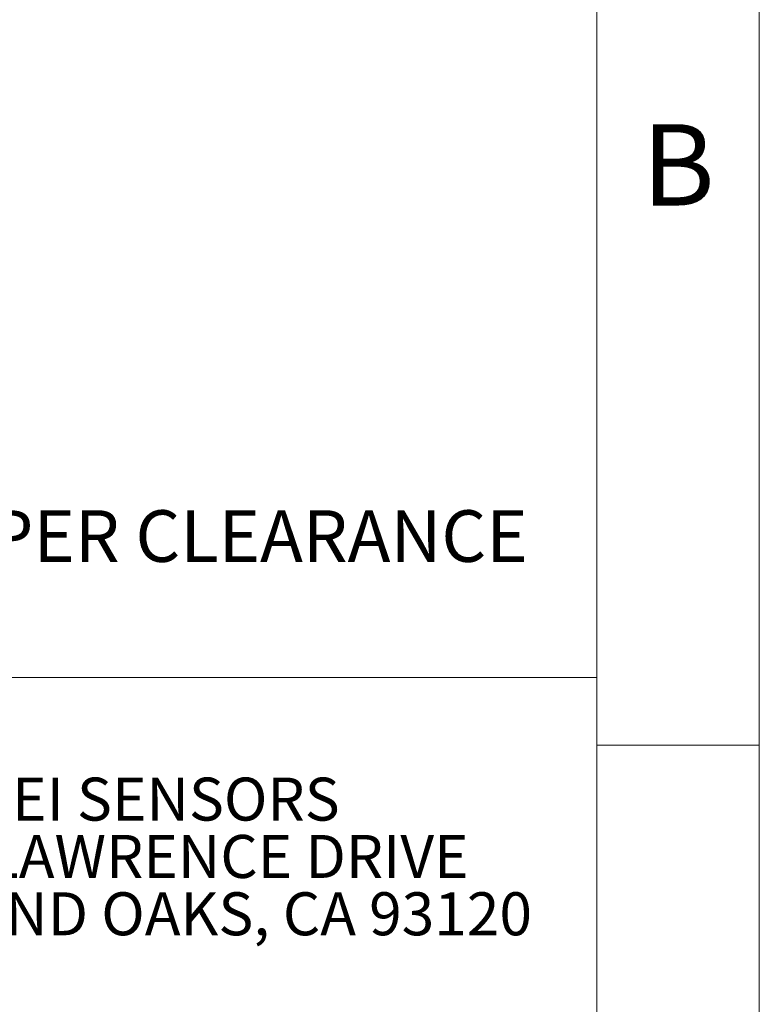
# Model space of a CAD drawing. Units: inches. Extents: x 0 to 17, y 0 to 11.
# Drawn here: x 15.2 to 17, y 2.1 to 4.5 of the extents above; entities that cross this region are included whole.
import ezdxf

# ---------------------------------------------------------------- set-up
doc = ezdxf.new("R2010")
doc.units = ezdxf.units.IN
doc.header["$MEASUREMENT"] = 0
doc.styles.add('SLDTEXTSTYLE0', font='TXT', dxfattribs={"width": 0.75})

# ---------------------------------------------------------------- blocks, each defined once
blk = doc.blocks.new('SW_NOTE_11')
at = {"color": 0, "linetype": 'Continuous', "lineweight": 0, "char_height": 0.104167, "attachment_point": 2, "style": 'SLDTEXTSTYLE0'}
for s, insert in [('BEI SENSORS', (0.4053, 0.1343)), ('1461 LAWRENCE DRIVE', (0.4041, -0.0046)), ('THOUSAND OAKS, CA 93120', (0.3928, -0.1435))]:
    blk.add_mtext(s, dxfattribs=dict(at, insert=insert))

msp = doc.modelspace()

# ---------------------------------------------------------------- linework, layer by layer
at = {"color": 7, "linetype": 'Continuous', "lineweight": 18}
for p, q in [((17, 0), (17, 11)), ((16.6063, 0.3937), (16.6063, 10.6063)), ((16.6063, 2.9134), (8.8937, 2.9134)), ((16.6063, 2.75), (17, 2.75))]:
    msp.add_line(p, q, dxfattribs=at)

# ---------------------------------------------------------------- block references
at = {"color": 7, "linetype": 'Continuous', "lineweight": 0}
msp.add_blockref('SW_NOTE_11', (15.1354, 2.5369), dxfattribs=at)

# ---------------------------------------------------------------- texts
at = {"color": 7, "linetype": 'Continuous', "lineweight": 0, "style": 'SLDTEXTSTYLE0'}
for s, insert, char_height, attachment_point in [('B', (16.804, 4.2538), 0.1969, 2), ('NOTE: USE ENCODER WITH .50 SHAFT EXTENSION FOR PROPER CLEARANCE', (10.4333, 3.3187), 0.125, 1)]:
    msp.add_mtext(s, dxfattribs=dict(at, insert=insert, char_height=char_height, attachment_point=attachment_point))

doc.saveas('drawing.dxf')
